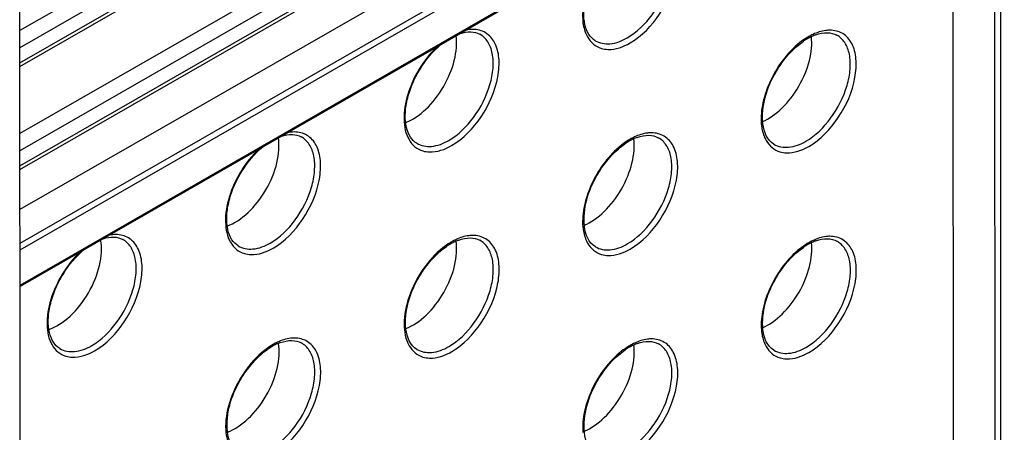
# Model space of a CAD drawing. Units: millimetres. Extents: x 0 to 420, y 0 to 297.
# Drawn here: x 388 to 397, y 209 to 213 of the extents above; entities that cross this region are included whole.
import ezdxf

# ---------------------------------------------------------------- set-up
doc = ezdxf.new("R2010")
doc.units = ezdxf.units.MM
doc.header["$LTSCALE"] = 23.1
doc.layers.get('0').update_dxf_attribs({"linetype": 'CONTINUOUS'})
doc.layers.add('RADIEN', color=7, linetype='CONTINUOUS')

msp = doc.modelspace()

# ---------------------------------------------------------------- linework, layer by layer
at = {"color": 9, "linetype": 'CONTINUOUS'}
for p, q in [((397.29395, 140.54751), (397.25102, 233.57272)), ((397.35027, 140.54763), (397.30734, 233.57284)), ((387.98023, 210.96789), (396.76061, 216.0152)), ((387.98026, 210.90323), (396.78838, 215.96649)), ((387.98041, 210.56796), (397.11693, 215.82))]:
    msp.add_line(p, q, dxfattribs=at)
at = {"color": 7, "linetype": 'CONTINUOUS'}
for p, q in [((387.99052, 188.65869), (387.97718, 217.56354)), ((397.10837, 215.80148), (387.98042, 210.55437)), ((395.52593, 215.62405), (387.98008, 211.2864)), ((396.86021, 215.65883), (396.87257, 188.88872))]:
    msp.add_line(p, q, dxfattribs=at)
for centre, radius, start, end in [((395.7812, 212.39018), 0.60478, 119.952321, 124.520839), ((395.73914, 212.46312), 0.52058, 115.163114, 119.949363), ((395.70618, 212.5336), 0.44277, 109.85909, 115.180945), ((394.08197, 211.41339), 0.60478, 119.952321, 124.520839), ((394.03991, 211.48633), 0.52058, 115.163114, 119.949363), ((394.00695, 211.55681), 0.44277, 109.85909, 115.180945), ((392.30772, 210.58003), 0.44277, 109.85909, 115.180945), ((392.38274, 210.4366), 0.60478, 119.952321, 124.520839), ((392.34068, 210.50954), 0.52058, 115.163114, 119.949363), ((395.78211, 210.42831), 0.60478, 119.952321, 124.520839), ((395.74005, 210.50125), 0.52058, 115.163114, 119.949363), ((395.70709, 210.57173), 0.44277, 109.85909, 115.180945), ((390.68351, 209.45982), 0.60478, 119.952321, 124.520839), ((390.64145, 209.53276), 0.52058, 115.163114, 119.949363), ((390.60849, 209.60324), 0.44277, 109.85909, 115.180945), ((394.08288, 209.45152), 0.60478, 119.952321, 124.520839), ((394.04082, 209.52446), 0.52058, 115.163114, 119.949363), ((394.00786, 209.59495), 0.44277, 109.85909, 115.180945)]:
    msp.add_arc(centre, radius, start, end, dxfattribs=at)
at = {"color": 9, "linetype": 'CONTINUOUS'}
for centre, radius, start, end in [((395.79347, 212.40054), 0.6137, 119.898615, 121.445718), ((395.76699, 212.44753), 0.55976, 115.076183, 119.946618), ((394.09424, 211.42375), 0.6137, 119.898615, 121.445718), ((394.06776, 211.47074), 0.55976, 115.076183, 119.946618), ((392.36853, 210.49396), 0.55976, 115.076184, 119.946618), ((395.7679, 210.48566), 0.55976, 115.076183, 119.946618), ((392.39501, 210.44697), 0.6137, 119.898615, 121.445718), ((395.79438, 210.43867), 0.6137, 119.898615, 121.445718), ((390.69578, 209.47018), 0.6137, 119.898615, 121.445718), ((390.6693, 209.51717), 0.55976, 115.076185, 119.946617), ((394.09514, 209.46188), 0.6137, 119.898615, 121.445718), ((394.06867, 209.50888), 0.55976, 115.076183, 119.946618)]:
    msp.add_arc(centre, radius, start, end, dxfattribs=at)
at = {"color": 7, "linetype": 'CONTINUOUS'}
for centre, major_axis, start_param, end_param in [((391.7197, 212.63104), (0.29307, 0.51309), -2.5253501, -0.6426968), ((395.10132, 212.63299), (0.29285, 0.51271), -2.4867, -0.6650082), ((390.02934, 211.64913), (0.29318, 0.51328), -2.5446402, -0.6213306), ((393.41096, 211.65108), (0.29296, 0.5129), -2.5060319, -0.6452961), ((388.33898, 210.66722), (0.29328, 0.51347), -2.5639618, -0.5999992), ((391.7206, 210.66917), (0.29307, 0.51309), -2.5253501, -0.6265683), ((395.10222, 210.67112), (0.29285, 0.51271), -2.4867, -0.6650082), ((390.03025, 209.68726), (0.29318, 0.51328), -2.5446402, -0.6078653), ((393.41187, 209.68921), (0.29296, 0.5129), -2.5060319, -0.6452961)]:
    msp.add_ellipse(centre, major_axis=major_axis, ratio=0.5758854, start_param=start_param, end_param=end_param, dxfattribs=at)
at = {"color": 9, "linetype": 'CONTINUOUS'}
for points, knots in [([(393.76014, 212.92115), (393.8535, 212.97482), (394.01723, 213.13775), (394.14518, 213.38921), (394.18777, 213.60285), (394.18322, 213.74412), (394.14195, 213.86097), (394.08621, 213.91551), (394.05575, 213.93223)], [0, 0, 0, 0, 0.2702672, 0.5619397, 0.6959618, 0.8133622, 0.9128003, 1, 1, 1, 1]), ([(393.78791, 212.87244), (393.90137, 212.93766), (394.09289, 213.14032), (394.22846, 213.44851), (394.24726, 213.69811), (394.21148, 213.85005), (394.1193, 213.95756), (394.03177, 213.97875), (393.98972, 213.97883)], [0, 0, 0, 0, 0.2825992, 0.5802457, 0.7095225, 0.8176106, 0.9091885, 1, 1, 1, 1]), ([(393.64997, 213.81393), (393.54764, 213.71743), (393.39327, 213.48917), (393.32616, 213.21605), (393.33697, 213.08789)], [0, 0, 0, 0, 0.5223479, 1, 1, 1, 1]), ([(393.33697, 213.08789), (393.33823, 213.07298), (393.34519, 213.01825), (393.36248, 212.96425), (393.38252, 212.92931)], [0, 0, 0, 0, 0.2707793, 1, 1, 1, 1]), ([(392.08868, 211.89566), (392.20214, 211.96088), (392.39365, 212.16353), (392.52923, 212.47172), (392.54803, 212.72132), (392.51225, 212.87327), (392.42007, 212.98077), (392.33254, 213.00196), (392.29049, 213.00204)], [0, 0, 0, 0, 0.2825992, 0.5802457, 0.7095225, 0.8176106, 0.9091885, 1, 1, 1, 1]), ([(395.48805, 211.88736), (395.60151, 211.95258), (395.79302, 212.15524), (395.92859, 212.46342), (395.9474, 212.71303), (395.91162, 212.86497), (395.81944, 212.97247), (395.73191, 212.99367), (395.68985, 212.99374)], [0, 0, 0, 0, 0.2825992, 0.5802457, 0.7095225, 0.8176106, 0.9091885, 1, 1, 1, 1]), ([(395.68985, 212.99374), (395.67708, 212.99377), (395.62186, 212.9901), (395.5682, 212.97247), (395.52975, 212.95453)], [0, 0, 0, 0, 0.2314909, 1, 1, 1, 1]), ([(392.06091, 211.94437), (392.15427, 211.99803), (392.318, 212.16096), (392.44595, 212.41243), (392.48854, 212.62606), (392.48399, 212.76733), (392.44272, 212.88418), (392.38698, 212.93872), (392.35652, 212.95544)], [0, 0, 0, 0, 0.2702672, 0.5619397, 0.6959618, 0.8133622, 0.9128003, 1, 1, 1, 1]), ([(393.38252, 212.92931), (393.39723, 212.90364), (393.43459, 212.85729), (393.48752, 212.82943), (393.51474, 212.8213)], [0, 0, 0, 0, 0.5101653, 1, 1, 1, 1]), ([(393.45662, 212.89419), (393.49708, 212.86966), (393.60918, 212.85082), (393.70986, 212.89225), (393.76014, 212.92115)], [0, 0, 0, 0, 0.4492829, 1, 1, 1, 1]), ([(393.51474, 212.8213), (393.53472, 212.81533), (393.629, 212.80106), (393.72433, 212.83589), (393.78791, 212.87244)], [0, 0, 0, 0, 0.2214441, 1, 1, 1, 1]), ([(395.40399, 212.87552), (395.2855, 212.78171), (395.14455, 212.59104), (395.0459, 212.31376), (395.03149, 212.1694), (395.03711, 212.1028)], [0, 0, 0, 0, 0.514832, 0.7723401, 1, 1, 1, 1]), ([(395.46028, 211.93607), (395.55364, 211.98974), (395.71737, 212.15267), (395.84532, 212.40413), (395.88791, 212.61777), (395.88336, 212.75904), (395.84209, 212.87589), (395.78635, 212.93042), (395.75589, 212.94715)], [0, 0, 0, 0, 0.2702672, 0.5619397, 0.6959618, 0.8133622, 0.9128003, 1, 1, 1, 1]), ([(391.95074, 212.83714), (391.88594, 212.77603), (391.77325, 212.63347), (391.66383, 212.39454), (391.62202, 212.15938), (391.65088, 212.00904), (391.68328, 211.95252)], [0, 0, 0, 0, 0.2737233, 0.5511475, 0.7997974, 1, 1, 1, 1]), ([(390.38945, 210.91887), (390.50291, 210.98409), (390.69442, 211.18675), (390.82999, 211.49494), (390.8488, 211.74454), (390.81302, 211.89648), (390.72084, 212.00398), (390.63331, 212.02518), (390.59126, 212.02525)], [0, 0, 0, 0, 0.2825992, 0.5802457, 0.7095225, 0.8176106, 0.9091885, 1, 1, 1, 1]), ([(395.03711, 212.1028), (395.03836, 212.0879), (395.04533, 212.03317), (395.06262, 211.97916), (395.08265, 211.94423)], [0, 0, 0, 0, 0.2707793, 1, 1, 1, 1]), ([(390.36168, 210.96758), (390.45504, 211.02125), (390.61877, 211.18418), (390.74672, 211.43564), (390.78931, 211.64928), (390.78476, 211.79055), (390.74349, 211.9074), (390.68775, 211.96193), (390.65729, 211.97866)], [0, 0, 0, 0, 0.2702672, 0.5619397, 0.6959618, 0.8133622, 0.9128003, 1, 1, 1, 1]), ([(391.68328, 211.95252), (391.698, 211.92685), (391.73536, 211.88051), (391.78828, 211.85265), (391.81551, 211.84451)], [0, 0, 0, 0, 0.5101653, 1, 1, 1, 1]), ([(391.75739, 211.9174), (391.79785, 211.89288), (391.90995, 211.87403), (392.01063, 211.91547), (392.06091, 211.94437)], [0, 0, 0, 0, 0.4492829, 1, 1, 1, 1]), ([(393.76104, 210.95929), (393.8544, 211.01295), (394.01814, 211.17588), (394.14609, 211.42734), (394.18867, 211.64098), (394.18413, 211.78225), (394.14285, 211.8991), (394.08712, 211.95364), (394.05666, 211.97036)], [0, 0, 0, 0, 0.2702672, 0.5619397, 0.6959618, 0.8133622, 0.9128003, 1, 1, 1, 1]), ([(393.78881, 210.91057), (393.90228, 210.9758), (394.09379, 211.17845), (394.22936, 211.48664), (394.24817, 211.73624), (394.21239, 211.88818), (394.12021, 211.99569), (394.03268, 212.01688), (393.99062, 212.01696)], [0, 0, 0, 0, 0.2825992, 0.5802457, 0.7095225, 0.8176106, 0.9091885, 1, 1, 1, 1]), ([(393.99062, 212.01696), (393.97784, 212.01698), (393.92262, 212.01332), (393.86896, 211.99569), (393.83052, 211.97774)], [0, 0, 0, 0, 0.2314909, 1, 1, 1, 1]), ([(395.08265, 211.94423), (395.09737, 211.91856), (395.13472, 211.87221), (395.18765, 211.84435), (395.21487, 211.83622)], [0, 0, 0, 0, 0.5101653, 1, 1, 1, 1]), ([(395.15676, 211.90911), (395.19722, 211.88458), (395.30932, 211.86573), (395.41, 211.90717), (395.46028, 211.93607)], [0, 0, 0, 0, 0.4492829, 1, 1, 1, 1]), ([(390.25151, 211.86036), (390.18671, 211.79925), (390.07402, 211.65669), (389.9646, 211.41775), (389.92279, 211.1826), (389.95165, 211.03225), (389.98405, 210.97574)], [0, 0, 0, 0, 0.2737233, 0.5511475, 0.7997974, 1, 1, 1, 1]), ([(391.81551, 211.84451), (391.83549, 211.83855), (391.92977, 211.82428), (392.0251, 211.85911), (392.08868, 211.89566)], [0, 0, 0, 0, 0.2214441, 1, 1, 1, 1]), ([(393.70475, 211.89874), (393.58627, 211.80492), (393.44532, 211.61425), (393.34667, 211.33697), (393.33226, 211.19261), (393.33787, 211.12602)], [0, 0, 0, 0, 0.514832, 0.7723401, 1, 1, 1, 1]), ([(395.21487, 211.83622), (395.23486, 211.83025), (395.32914, 211.81598), (395.42446, 211.85081), (395.48805, 211.88736)], [0, 0, 0, 0, 0.2214441, 1, 1, 1, 1]), ([(393.33787, 211.12602), (393.33913, 211.11112), (393.3461, 211.05639), (393.36339, 211.00238), (393.38342, 210.96744)], [0, 0, 0, 0, 0.2707793, 1, 1, 1, 1]), ([(388.66244, 209.9908), (388.7558, 210.04446), (388.91954, 210.20739), (389.04749, 210.45885), (389.09008, 210.67249), (389.08553, 210.81376), (389.04425, 210.93061), (388.98852, 210.98515), (388.95806, 211.00187)], [0, 0, 0, 0, 0.2702672, 0.5619397, 0.6959618, 0.8133622, 0.9128003, 1, 1, 1, 1]), ([(388.69021, 209.94208), (388.80368, 210.00731), (388.99519, 210.20996), (389.13076, 210.51815), (389.14957, 210.76775), (389.11379, 210.91969), (389.02161, 211.0272), (388.93408, 211.04839), (388.89202, 211.04847)], [0, 0, 0, 0, 0.2825992, 0.5802457, 0.7095225, 0.8176106, 0.9091885, 1, 1, 1, 1]), ([(392.06181, 209.9825), (392.15517, 210.03617), (392.31891, 210.1991), (392.44685, 210.45056), (392.48944, 210.66419), (392.48489, 210.80547), (392.44362, 210.92232), (392.38788, 210.97685), (392.35743, 210.99358)], [0, 0, 0, 0, 0.2702672, 0.5619397, 0.6959618, 0.8133622, 0.9128003, 1, 1, 1, 1]), ([(392.08958, 209.93379), (392.20305, 209.99901), (392.39456, 210.20166), (392.53013, 210.50985), (392.54894, 210.75946), (392.51316, 210.9114), (392.42098, 211.0189), (392.33345, 211.04009), (392.29139, 211.04017)], [0, 0, 0, 0, 0.2825992, 0.5802457, 0.7095225, 0.8176106, 0.9091885, 1, 1, 1, 1]), ([(392.29139, 211.04017), (392.27861, 211.0402), (392.22339, 211.03653), (392.16973, 211.0189), (392.13129, 211.00096)], [0, 0, 0, 0, 0.2314909, 1, 1, 1, 1]), ([(395.48895, 209.92549), (395.60241, 209.99072), (395.79393, 210.19337), (395.9295, 210.50156), (395.9483, 210.75116), (395.91253, 210.9031), (395.82035, 211.01061), (395.73282, 211.0318), (395.69076, 211.03188)], [0, 0, 0, 0, 0.2825992, 0.5802457, 0.7095225, 0.8176106, 0.9091885, 1, 1, 1, 1]), ([(395.69076, 211.03188), (395.67798, 211.0319), (395.62276, 211.02823), (395.5691, 211.01061), (395.53066, 210.99266)], [0, 0, 0, 0, 0.2314909, 1, 1, 1, 1]), ([(389.98405, 210.97574), (389.99877, 210.95007), (390.03612, 210.90372), (390.08905, 210.87586), (390.11628, 210.86773)], [0, 0, 0, 0, 0.5101653, 1, 1, 1, 1]), ([(390.05816, 210.94062), (390.09862, 210.91609), (390.21072, 210.89724), (390.3114, 210.93868), (390.36168, 210.96758)], [0, 0, 0, 0, 0.4492829, 1, 1, 1, 1]), ([(390.11628, 210.86773), (390.13626, 210.86176), (390.23054, 210.84749), (390.32587, 210.88232), (390.38945, 210.91887)], [0, 0, 0, 0, 0.2214441, 1, 1, 1, 1]), ([(392.00552, 210.92195), (391.93247, 210.86411), (391.80346, 210.7197), (391.67552, 210.46898), (391.62157, 210.21626), (391.64921, 210.05166), (391.68419, 209.99066)], [0, 0, 0, 0, 0.2671166, 0.5458628, 0.7984089, 1, 1, 1, 1]), ([(393.38342, 210.96744), (393.39814, 210.94177), (393.43549, 210.89542), (393.48842, 210.86756), (393.51564, 210.85943)], [0, 0, 0, 0, 0.5101653, 1, 1, 1, 1]), ([(393.45753, 210.93232), (393.49799, 210.9078), (393.61008, 210.88895), (393.71077, 210.93038), (393.76104, 210.95929)], [0, 0, 0, 0, 0.4492829, 1, 1, 1, 1]), ([(393.51564, 210.85943), (393.53563, 210.85346), (393.62991, 210.8392), (393.72523, 210.87403), (393.78881, 210.91057)], [0, 0, 0, 0, 0.2214441, 1, 1, 1, 1]), ([(395.40489, 210.91366), (395.28641, 210.81984), (395.14545, 210.62917), (395.04681, 210.35189), (395.0324, 210.20753), (395.03801, 210.14094)], [0, 0, 0, 0, 0.514832, 0.7723401, 1, 1, 1, 1]), ([(395.46118, 209.9742), (395.55454, 210.02787), (395.71828, 210.1908), (395.84622, 210.44226), (395.88881, 210.6559), (395.88426, 210.79717), (395.84299, 210.91402), (395.78725, 210.96856), (395.7568, 210.98528)], [0, 0, 0, 0, 0.2702672, 0.5619397, 0.6959618, 0.8133622, 0.9128003, 1, 1, 1, 1]), ([(388.55227, 210.88357), (388.48748, 210.82246), (388.37479, 210.6799), (388.26537, 210.44097), (388.22356, 210.20581), (388.25242, 210.05547), (388.28482, 209.99895)], [0, 0, 0, 0, 0.2737233, 0.5511475, 0.7997974, 1, 1, 1, 1]), ([(390.39035, 208.957), (390.50382, 209.02223), (390.69533, 209.22488), (390.8309, 209.53307), (390.84971, 209.78267), (390.81393, 209.93461), (390.72175, 210.04212), (390.63422, 210.06331), (390.59216, 210.06339)], [0, 0, 0, 0, 0.2825992, 0.5802457, 0.7095225, 0.8176106, 0.9091885, 1, 1, 1, 1]), ([(390.59216, 210.06339), (390.57938, 210.06341), (390.52416, 210.05974), (390.4705, 210.04212), (390.43206, 210.02417)], [0, 0, 0, 0, 0.2314909, 1, 1, 1, 1]), ([(393.78972, 208.94871), (393.90318, 209.01393), (394.0947, 209.21658), (394.23027, 209.52477), (394.24907, 209.77437), (394.21329, 209.92632), (394.12111, 210.03382), (394.03358, 210.05501), (393.99153, 210.05509)], [0, 0, 0, 0, 0.2825992, 0.5802457, 0.7095225, 0.8176106, 0.9091885, 1, 1, 1, 1]), ([(393.99153, 210.05509), (393.97875, 210.05511), (393.92353, 210.05145), (393.86987, 210.03382), (393.83143, 210.01588)], [0, 0, 0, 0, 0.2314909, 1, 1, 1, 1]), ([(395.03801, 210.14094), (395.03927, 210.12604), (395.04623, 210.0713), (395.06353, 210.0173), (395.08356, 209.98236)], [0, 0, 0, 0, 0.2707793, 1, 1, 1, 1]), ([(388.28482, 209.99895), (388.29954, 209.97328), (388.33689, 209.92693), (388.38982, 209.89907), (388.41704, 209.89094)], [0, 0, 0, 0, 0.5101653, 1, 1, 1, 1]), ([(388.35893, 209.96383), (388.39939, 209.93931), (388.51148, 209.92046), (388.61217, 209.96189), (388.66244, 209.9908)], [0, 0, 0, 0, 0.4492829, 1, 1, 1, 1]), ([(390.36258, 209.00571), (390.45594, 209.05938), (390.61968, 209.22231), (390.74762, 209.47377), (390.79021, 209.68741), (390.78566, 209.82868), (390.74439, 209.94553), (390.68865, 210.00007), (390.6582, 210.01679)], [0, 0, 0, 0, 0.2702672, 0.5619397, 0.6959618, 0.8133622, 0.9128003, 1, 1, 1, 1]), ([(391.68419, 209.99066), (391.69891, 209.96499), (391.73626, 209.91864), (391.78919, 209.89078), (391.81641, 209.88265)], [0, 0, 0, 0, 0.5101653, 1, 1, 1, 1]), ([(391.7583, 209.95554), (391.79876, 209.93101), (391.91085, 209.91216), (392.01153, 209.9536), (392.06181, 209.9825)], [0, 0, 0, 0, 0.4492829, 1, 1, 1, 1]), ([(393.76195, 208.99742), (393.85531, 209.05109), (394.01904, 209.21401), (394.14699, 209.46548), (394.18958, 209.67911), (394.18503, 209.82038), (394.14376, 209.93723), (394.08802, 209.99177), (394.05757, 210.00849)], [0, 0, 0, 0, 0.2702672, 0.5619397, 0.6959618, 0.8133622, 0.9128003, 1, 1, 1, 1]), ([(395.08356, 209.98236), (395.09828, 209.95669), (395.13563, 209.91034), (395.18856, 209.88248), (395.21578, 209.87435)], [0, 0, 0, 0, 0.5101653, 1, 1, 1, 1]), ([(395.15767, 209.94724), (395.19813, 209.92271), (395.31022, 209.90387), (395.4109, 209.9453), (395.46118, 209.9742)], [0, 0, 0, 0, 0.4492829, 1, 1, 1, 1]), ([(388.41704, 209.89094), (388.43703, 209.88497), (388.53131, 209.87071), (388.62663, 209.90554), (388.69021, 209.94208)], [0, 0, 0, 0, 0.2214441, 1, 1, 1, 1]), ([(390.30629, 209.94517), (390.23324, 209.88732), (390.10423, 209.74292), (389.97629, 209.4922), (389.92234, 209.23947), (389.94998, 209.07488), (389.98496, 209.01387)], [0, 0, 0, 0, 0.2671166, 0.5458628, 0.7984089, 1, 1, 1, 1]), ([(391.81641, 209.88265), (391.8364, 209.87668), (391.93068, 209.86241), (392.026, 209.89724), (392.08958, 209.93379)], [0, 0, 0, 0, 0.2214441, 1, 1, 1, 1]), ([(393.70566, 209.93687), (393.58717, 209.84306), (393.44622, 209.65239), (393.34757, 209.3751), (393.33316, 209.23074), (393.33878, 209.16415)], [0, 0, 0, 0, 0.514832, 0.7723401, 1, 1, 1, 1]), ([(395.21578, 209.87435), (395.23577, 209.86838), (395.33004, 209.85412), (395.42537, 209.88894), (395.48895, 209.92549)], [0, 0, 0, 0, 0.2214441, 1, 1, 1, 1])]:
    msp.add_open_spline(points, degree=3, knots=knots, dxfattribs=at)
at = {"color": 7, "linetype": 'CONTINUOUS'}
for points, knots in [([(393.45662, 212.89419), (393.43259, 212.90875), (393.38789, 212.95454), (393.35131, 213.052), (393.34244, 213.174), (393.36254, 213.31286), (393.41062, 213.45877), (393.50628, 213.6455), (393.60886, 213.7702), (393.68885, 213.83619)], [0, 0, 0, 0, 0.0783422, 0.171548, 0.284716, 0.4160315, 0.560358, 0.7109097, 1, 1, 1, 1]), ([(392.16926, 212.96272), (392.20238, 212.97335), (392.26658, 212.98531), (392.33109, 212.96941), (392.35652, 212.95544)], [0, 0, 0, 0, 0.5451608, 1, 1, 1, 1]), ([(395.55577, 212.95004), (395.59101, 212.96271), (395.6593, 212.97787), (395.72889, 212.96197), (395.75589, 212.94715)], [0, 0, 0, 0, 0.5486977, 1, 1, 1, 1]), ([(395.15676, 211.90911), (395.02763, 211.98737), (395.03587, 212.27643), (395.1281, 212.51234), (395.23694, 212.70527), (395.35077, 212.82828), (395.43847, 212.88847)], [0, 0, 0, 0, 0.4081939, 0.5580542, 0.7124501, 1, 1, 1, 1]), ([(391.75739, 211.9174), (391.73336, 211.93197), (391.68865, 211.97775), (391.65208, 212.07521), (391.6432, 212.19721), (391.66331, 212.33607), (391.71139, 212.48199), (391.80705, 212.66871), (391.90963, 212.79342), (391.98962, 212.8594)], [0, 0, 0, 0, 0.0783422, 0.171548, 0.284716, 0.4160315, 0.560358, 0.7109097, 1, 1, 1, 1]), ([(390.47003, 211.98593), (390.50315, 211.99656), (390.56735, 212.00852), (390.63185, 211.99262), (390.65729, 211.97866)], [0, 0, 0, 0, 0.5451608, 1, 1, 1, 1]), ([(393.85654, 211.97326), (393.89178, 211.98593), (393.96007, 212.00109), (394.02966, 211.98519), (394.05666, 211.97036)], [0, 0, 0, 0, 0.5486977, 1, 1, 1, 1]), ([(390.05816, 210.94062), (390.03413, 210.95518), (389.98942, 211.00097), (389.95285, 211.09842), (389.94397, 211.22043), (389.96408, 211.35929), (390.01216, 211.5052), (390.10782, 211.69193), (390.2104, 211.81663), (390.29039, 211.88262)], [0, 0, 0, 0, 0.0783422, 0.171548, 0.284716, 0.4160315, 0.560358, 0.7109097, 1, 1, 1, 1]), ([(393.45753, 210.93232), (393.3284, 211.01058), (393.33664, 211.29965), (393.42887, 211.53556), (393.53771, 211.72848), (393.65154, 211.85149), (393.73924, 211.91168)], [0, 0, 0, 0, 0.4081939, 0.5580542, 0.7124501, 1, 1, 1, 1]), ([(388.7708, 211.00914), (388.80392, 211.01978), (388.86811, 211.03173), (388.93262, 211.01584), (388.95806, 211.00187)], [0, 0, 0, 0, 0.5451608, 1, 1, 1, 1]), ([(392.15731, 210.99647), (392.19255, 211.00914), (392.26084, 211.0243), (392.33043, 211.0084), (392.35743, 210.99358)], [0, 0, 0, 0, 0.5486977, 1, 1, 1, 1]), ([(395.55667, 210.98817), (395.59192, 211.00085), (395.66021, 211.016), (395.72979, 211.0001), (395.7568, 210.98528)], [0, 0, 0, 0, 0.5486977, 1, 1, 1, 1]), ([(388.35893, 209.96383), (388.3349, 209.9784), (388.29019, 210.02418), (388.25362, 210.12164), (388.24474, 210.24364), (388.26484, 210.3825), (388.31292, 210.52842), (388.40859, 210.71514), (388.51117, 210.83985), (388.59116, 210.90583)], [0, 0, 0, 0, 0.0783422, 0.171548, 0.284716, 0.4160315, 0.560358, 0.7109097, 1, 1, 1, 1]), ([(391.7583, 209.95554), (391.62917, 210.0338), (391.63741, 210.32286), (391.72964, 210.55877), (391.83848, 210.7517), (391.95231, 210.87471), (392.04001, 210.9349)], [0, 0, 0, 0, 0.4081939, 0.5580542, 0.7124501, 1, 1, 1, 1]), ([(395.15766, 209.94724), (395.02853, 210.0255), (395.03678, 210.31457), (395.12901, 210.55048), (395.23785, 210.7434), (395.35168, 210.86641), (395.43938, 210.9266)], [0, 0, 0, 0, 0.4081939, 0.5580542, 0.7124501, 1, 1, 1, 1]), ([(390.05906, 208.97875), (389.92993, 209.05701), (389.93818, 209.34608), (390.03041, 209.58199), (390.13925, 209.77491), (390.25308, 209.89792), (390.34078, 209.95811)], [0, 0, 0, 0, 0.4081939, 0.5580542, 0.7124501, 1, 1, 1, 1]), ([(390.45807, 210.01968), (390.49332, 210.03236), (390.56161, 210.04751), (390.63119, 210.03162), (390.6582, 210.01679)], [0, 0, 0, 0, 0.5486977, 1, 1, 1, 1]), ([(393.85744, 210.01139), (393.89269, 210.02406), (393.96098, 210.03922), (394.03056, 210.02332), (394.05757, 210.00849)], [0, 0, 0, 0, 0.5486977, 1, 1, 1, 1]), ([(393.45843, 208.97045), (393.3293, 209.04872), (393.33755, 209.33778), (393.42977, 209.57369), (393.53861, 209.76662), (393.65245, 209.88962), (393.74015, 209.94981)], [0, 0, 0, 0, 0.4081939, 0.5580542, 0.7124501, 1, 1, 1, 1])]:
    msp.add_open_spline(points, degree=3, knots=knots, dxfattribs=at)
at = {"color": 9, "linetype": 'CONTINUOUS'}
for points in [[(392.29049, 213.00204), (392.26876, 213.00208), (392.24695, 212.99959), (392.22568, 212.99519)], [(395.47331, 212.9241), (395.44924, 212.90939), (395.42611, 212.89304), (395.40399, 212.87552)], [(390.59126, 212.02525), (390.56953, 212.02529), (390.54772, 212.0228), (390.52644, 212.0184)], [(393.77408, 211.94732), (393.75, 211.9326), (393.72688, 211.91625), (393.70475, 211.89874)], [(388.89202, 211.04847), (388.8703, 211.04851), (388.84849, 211.04602), (388.82721, 211.04162)], [(392.07485, 210.97053), (392.05077, 210.95581), (392.02765, 210.93947), (392.00552, 210.92195)], [(395.47422, 210.96224), (395.45014, 210.94752), (395.42701, 210.93117), (395.40489, 210.91366)], [(390.37562, 209.99375), (390.35154, 209.97903), (390.32841, 209.96268), (390.30629, 209.94517)], [(393.77498, 209.98545), (393.75091, 209.97073), (393.72778, 209.95439), (393.70566, 209.93687)]]:
    msp.add_open_spline(points, degree=3, dxfattribs=at)
at = {"layer": 'RADIEN', "color": 9, "linetype": 'CONTINUOUS'}
for p, q in [((391.66406, 215.10816), (387.97929, 212.99001)), ((391.7341, 214.98602), (387.97937, 212.82765)), ((387.97943, 212.683), (391.73417, 214.84137)), ((391.66451, 214.12723), (387.97975, 212.00908)), ((391.73456, 214.00508), (387.97982, 211.84671)), ((387.97989, 211.70206), (391.73462, 213.86044))]:
    msp.add_line(p, q, dxfattribs=at)
at = {"layer": 'RADIEN', "color": 7, "linetype": 'CONTINUOUS'}
for p, q in [((387.97945, 212.64902), (391.71339, 214.79543)), ((387.9799, 211.66808), (391.71384, 213.8145))]:
    msp.add_line(p, q, dxfattribs=at)

doc.saveas('drawing.dxf')
